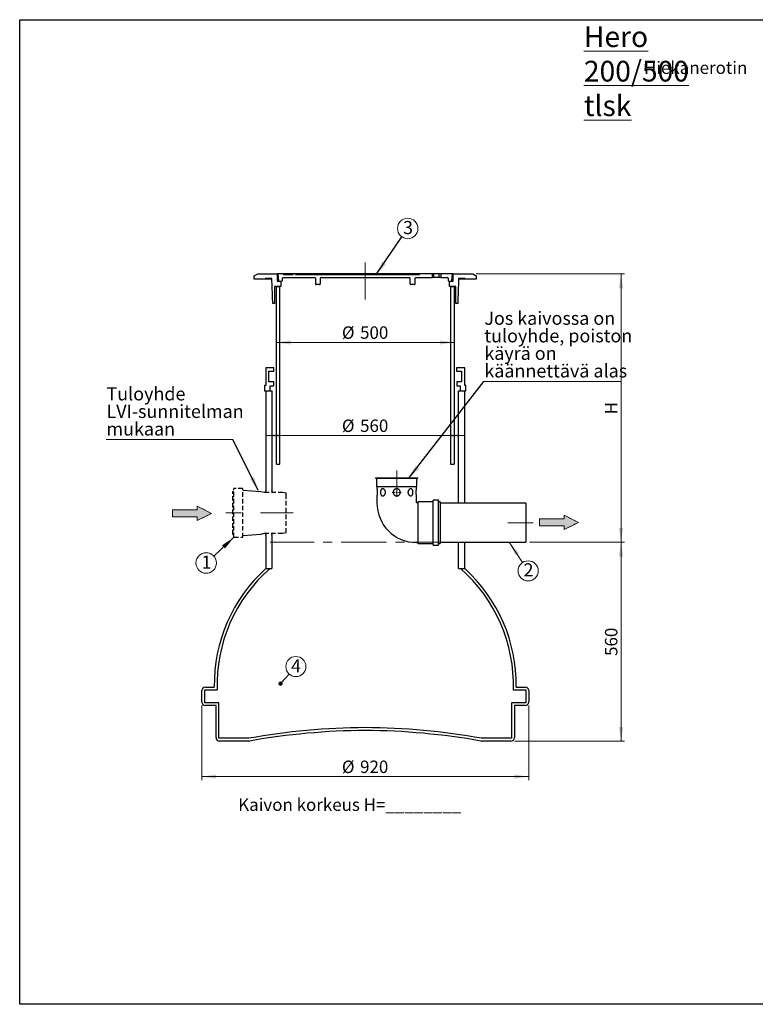
# Model space of a CAD drawing. Units: millimetres. Extents: x 10 to 410, y 10 to 287.
# Drawn here: x 10 to 217, y 10 to 287 of the extents above; entities that cross this region are included whole.
import ezdxf

# ---------------------------------------------------------------- set-up
doc = ezdxf.new("R2010")
doc.units = ezdxf.units.MM
doc.linetypes.add('CENTERX2', pattern=[20.32, 12.7, -2.54, 2.54, -2.54])
doc.linetypes.add('HIDDEN', pattern=[1.905, 1.27, -0.635])
doc.styles.add('SLDTEXTSTYLE0', font='TXT', dxfattribs={"width": 0.605})
doc.dimstyles.new('SLDDIMSTYLE0', dxfattribs={"dimtxt": 3.5, "dimasz": 4, "dimexe": 0, "dimexo": 0.0625, "dimgap": 0.875, "dimtad": 1, "dimdec": 0, "dimlfac": 10, "dimrnd": 1e-09, "dimzin": 12, "dimdsep": 46, "dimtxsty": 'SLDTEXTSTYLE0', "dimsah": 1, "dimcen": 0.09, "dimadec": 0, "dimazin": 3, "dimtfac": 1, "dimtdec": 3, "dimtofl": 0, "dimtmove": 0, "dimatfit": 3, "dimfxl": 1, "dimfrac": 2, "dimtolj": 1, "dimtzin": 12, "dimarcsym": 0})
doc.dimstyles.new('SLDDIMSTYLE1', dxfattribs={"dimtxt": 0.18, "dimasz": 4, "dimexe": 0, "dimexo": 0.0625, "dimgap": 0, "dimtad": 0, "dimtih": 1, "dimtoh": 1, "dimdec": 0, "dimrnd": 1e-09, "dimzin": 0, "dimdsep": 46, "dimtxsty": 'Standard', "dimsah": 1, "dimcen": 0.09, "dimadec": 0, "dimazin": 0, "dimtfac": 4, "dimtdec": 0, "dimtofl": 0, "dimtmove": 0, "dimatfit": 3, "dimfxl": 1, "dimfrac": 2, "dimtolj": 1, "dimtzin": 0, "dimarcsym": 0})

# ---------------------------------------------------------------- blocks, each defined once
blk = doc.blocks.new('Inlet')
at = {"linetype": 'Continuous'}
blk.add_hatch(color=7, dxfattribs=at).paths.add_polyline_path([(204.6, 717.8), (204.6, 712.8), (169.6, 712.8), (169.6, 702.8), (204.6, 702.8), (204.6, 697.8), (224.6, 707.8)], flags=0)
at = {"color": 7, "linetype": 'Continuous', "lineweight": 18}
for p, q in [((169.6, 712.8), (204.6, 712.8)), ((169.6, 712.8), (169.6, 702.8)), ((204.6, 717.8), (224.6, 707.8)), ((204.6, 712.8), (204.6, 717.8)), ((224.6, 707.8), (204.6, 697.8)), ((169.6, 702.8), (204.6, 702.8)), ((204.6, 697.8), (204.6, 702.8))]:
    blk.add_line(p, q, dxfattribs=at)
at = {"color": 7, "linetype": 'CENTERX2', "lineweight": 18}
for p, q in [((204.6, 717.8), (224.6, 707.8)), ((204.6, 712.8), (204.6, 717.8)), ((204.6, 697.8), (224.6, 707.8)), ((204.6, 697.8), (204.6, 702.8))]:
    blk.add_line(p, q, dxfattribs=at)
blk = doc.blocks.new('_D')
at = {"color": 7, "linetype": 'Continuous', "lineweight": 18}
for p, q in [((153.5, 139.98), (180.27, 139.98)), ((179.27, 84.05), (179.27, 139.98)), ((149.27, 84.05), (180.27, 84.05))]:
    blk.add_line(p, q, dxfattribs=at)
for points in [[(179.27, 139.98), (178.67, 135.98), (179.87, 135.98)], [(179.27, 84.05), (179.87, 88.05), (178.67, 88.05)]]:
    blk.add_solid(points, dxfattribs=at)
at = {"color": 7, "linetype": 'Continuous', "lineweight": 18, "insert": (174.75, 108), "char_height": 3.5, "attachment_point": 1, "rotation": 90, "style": 'SLDTEXTSTYLE0'}
blk.add_mtext('560', dxfattribs=at)
blk = doc.blocks.new('_D_1')
at = {"color": 7, "linetype": 'Continuous', "lineweight": 18}
for p, q in [((138.52, 215.47), (180.27, 215.47)), ((179.27, 139.98), (179.27, 215.47)), ((153.5, 139.98), (180.27, 139.98))]:
    blk.add_line(p, q, dxfattribs=at)
for points in [[(179.27, 215.47), (178.67, 211.47), (179.87, 211.47)], [(179.27, 139.98), (179.87, 143.98), (178.67, 143.98)]]:
    blk.add_solid(points, dxfattribs=at)
at = {"color": 7, "linetype": 'Continuous', "lineweight": 18, "insert": (174.75, 175.99), "char_height": 3.5, "attachment_point": 1, "rotation": 90, "style": 'SLDTEXTSTYLE0'}
blk.add_mtext('H', dxfattribs=at)
blk = doc.blocks.new('_D_2')
at = {"color": 7, "linetype": 'Continuous', "lineweight": 18}
blk.add_line((82.27, 196.2), (132.27, 196.2), dxfattribs=at)
for points in [[(82.27, 196.2), (86.27, 195.6), (86.27, 196.8)], [(132.27, 196.2), (128.27, 196.8), (128.27, 195.6)]]:
    blk.add_solid(points, dxfattribs=at)
at = {"color": 7, "linetype": 'Continuous', "lineweight": 18, "char_height": 3.5, "attachment_point": 1, "style": 'SLDTEXTSTYLE0'}
for s, insert in [('%%c', (100.7, 200.72)), ('500', (105.81, 200.73))]:
    blk.add_mtext(s, dxfattribs=dict(at, insert=insert))
blk = doc.blocks.new('_D_3')
at = {"color": 7, "linetype": 'Continuous', "lineweight": 18}
blk.add_line((79.27, 170), (135.27, 170), dxfattribs=at)
for points in [[(79.27, 170), (83.27, 169.4), (83.27, 170.6)], [(135.27, 170), (131.27, 170.6), (131.27, 169.4)]]:
    blk.add_solid(points, dxfattribs=at)
at = {"color": 7, "linetype": 'Continuous', "lineweight": 18, "char_height": 3.5, "attachment_point": 1, "style": 'SLDTEXTSTYLE0'}
for s, insert in [('%%c', (100.7, 174.51)), ('560', (105.81, 174.52))]:
    blk.add_mtext(s, dxfattribs=dict(at, insert=insert))
blk = doc.blocks.new('_D_4')
at = {"color": 7, "linetype": 'Continuous', "lineweight": 18}
for p, q in [((61.27, 94.05), (61.27, 73.05)), ((153.27, 94.05), (153.27, 73.05)), ((153.27, 74.05), (61.27, 74.05))]:
    blk.add_line(p, q, dxfattribs=at)
for points in [[(61.27, 74.05), (65.27, 73.45), (65.27, 74.65)], [(153.27, 74.05), (149.27, 74.65), (149.27, 73.45)]]:
    blk.add_solid(points, dxfattribs=at)
at = {"color": 7, "linetype": 'Continuous', "lineweight": 18, "char_height": 3.5, "attachment_point": 1, "style": 'SLDTEXTSTYLE0'}
for s, insert in [('%%c', (100.7, 78.56)), ('920', (105.81, 78.57))]:
    blk.add_mtext(s, dxfattribs=dict(at, insert=insert))
blk = doc.blocks.new('SW_NOTE_0')
at = {"color": 0, "linetype": 'Continuous', "lineweight": 0}
for p, q in [((0, 0), (38.7, 0)), ((38.7, 0), (0, 0)), ((0, 0), (38.7, 0)), ((38.7, 0), (0, 0)), ((0, 0), (38.7, 0)), ((38.7, 0), (0, 0))]:
    blk.add_line(p, q, dxfattribs=at)
at = {"color": 0, "linetype": 'Continuous', "lineweight": 0, "attachment_point": 1, "style": 'SLDTEXTSTYLE0'}
for s, insert, char_height in [('Jos kaivossa on', (0.1, 19.65), 3.7042), ('tuloyhde, poiston', (0.1, 14.71), 3.7042), ('käyrä on', (0.1, 9.78), 3.704), ('käännettävä alas', (0.1, 4.84), 3.7042)]:
    blk.add_mtext(s, dxfattribs=dict(at, insert=insert, char_height=char_height))
blk = doc.blocks.new('SW_NOTE_1')
at = {"color": 0, "linetype": 'Continuous', "lineweight": 0}
for p, q in [((-35.7, 0), (0, 0)), ((0, 0), (-35.7, 0)), ((-35.7, 0), (0, 0)), ((0, 0), (-35.7, 0)), ((-35.7, 0), (0, 0)), ((0, 0), (-35.7, 0))]:
    blk.add_line(p, q, dxfattribs=at)
at = {"color": 0, "linetype": 'Continuous', "lineweight": 0, "attachment_point": 1, "style": 'SLDTEXTSTYLE0'}
for s, insert, char_height in [('Tuloyhde', (-35.58, 14.73), 3.704), ('LVI-sunnitelman', (-35.58, 9.79), 3.7042), ('mukaan', (-35.58, 4.85), 3.704)]:
    blk.add_mtext(s, dxfattribs=dict(at, insert=insert, char_height=char_height))
blk = doc.blocks.new('SW_NOTE_2')
at = {"color": 0, "linetype": 'Continuous', "lineweight": 0}
blk.add_circle((-2.11, -1.95), 2.88, dxfattribs=at)
at = {"color": 0, "linetype": 'Continuous', "lineweight": 0, "insert": (-1.99, 0.14), "char_height": 3.7, "attachment_point": 2, "style": 'SLDTEXTSTYLE0'}
blk.add_mtext('1', dxfattribs=at)
blk = doc.blocks.new('SW_NOTE_3')
at = {"color": 0, "linetype": 'Continuous', "lineweight": 0}
blk.add_circle((1.56, -2.36), 2.83, dxfattribs=at)
at = {"color": 0, "linetype": 'Continuous', "lineweight": 0, "insert": (1.65, -0.23), "char_height": 3.7, "attachment_point": 2, "style": 'SLDTEXTSTYLE0'}
blk.add_mtext('2', dxfattribs=at)
blk = doc.blocks.new('SW_NOTE_4')
at = {"color": 0, "linetype": 'Continuous', "lineweight": 0}
blk.add_circle((1.63, 2.37), 2.88, dxfattribs=at)
at = {"color": 0, "linetype": 'Continuous', "lineweight": 0, "insert": (1.71, 4.47), "char_height": 3.7, "attachment_point": 2, "style": 'SLDTEXTSTYLE0'}
blk.add_mtext('3', dxfattribs=at)
blk = doc.blocks.new('SW_NOTE_5')
at = {"color": 0, "linetype": 'Continuous', "lineweight": 0}
blk.add_circle((1.89, 2.1), 2.83, dxfattribs=at)
at = {"color": 0, "linetype": 'Continuous', "lineweight": 0, "insert": (1.94, 4.15), "char_height": 3.7, "attachment_point": 2, "style": 'SLDTEXTSTYLE0'}
blk.add_mtext('4', dxfattribs=at)
blk = doc.blocks.new('_DOT')
at = {"color": 0, "linetype": 'ByBlock', "lineweight": -2}
blk.add_line((-0.5, 0), (-1, 0), dxfattribs=at)
at = {"color": 0, "linetype": 'ByBlock', "const_width": 0.5}
blk.add_lwpolyline([(-0.25, 0, 1), (0.25, 0, 1)], format="xyb", close=True, dxfattribs=at)
blk = doc.blocks.new('SW_CENTERMARKSYMBOL_0')
at = {"color": 0, "linetype": 'Continuous', "lineweight": 18}
for p, q in [((-0.5, 0), (-1.25, 0)), ((0, 0), (-0.25, 0)), ((0, 0.5), (0, 1.25)), ((0, 0), (0, 0.25)), ((0, 0), (0, -0.25)), ((0, 0), (0.25, 0)), ((0.5, 0), (1.25, 0)), ((0, -0.5), (0, -1.25))]:
    blk.add_line(p, q, dxfattribs=at)

msp = doc.modelspace()

# ---------------------------------------------------------------- linework, layer by layer
at = {"color": 7, "linetype": 'Continuous', "lineweight": 25}
for p, q in [((10, 10), (10, 287)), ((10, 287), (410, 287)), ((76.02, 214.97), (77.02, 215.47)), ((76.02, 213.97), (76.02, 214.97)), ((79.02, 213.97), (76.02, 213.97)), ((77.02, 215.47), (82.52, 215.47)), ((79.22, 214.17), (79.02, 213.97)), ((81.02, 213.97), (79.02, 213.97)), ((81.02, 214.17), (79.22, 214.17)), ((81.15, 209.66), (81.02, 214.17)), ((82.52, 215.47), (82.52, 213.47)), ((82.67, 215.47), (82.52, 215.47)), ((82.52, 213.47), (83.52, 213.47)), ((82.67, 215.47), (82.85, 213.65)), ((84.27, 215.47), (82.67, 215.47)), ((83.05, 213.47), (83.77, 213.47)), ((83.52, 213.47), (83.52, 211.97)), ((83.97, 213.67), (83.97, 214.27)), ((84.17, 214.47), (93.02, 214.47)), ((84.27, 215.27), (84.27, 215.47)), ((86.97, 215.47), (84.27, 215.47)), ((84.27, 215.27), (86.97, 215.27)), ((86.97, 215.27), (86.97, 215.47)), ((87.67, 215.47), (86.97, 215.47)), ((87.67, 215.27), (87.67, 215.47)), ((122.53, 215.47), (87.67, 215.47)), ((87.67, 215.27), (122.57, 215.27)), ((93.22, 214.27), (93.22, 212.67)), ((94.62, 214.27), (94.62, 212.67)), ((94.82, 214.47), (119.72, 214.47)), ((119.92, 212.67), (119.92, 214.27)), ((121.32, 212.67), (121.32, 214.27)), ((121.52, 214.47), (126.22, 214.47)), ((122.53, 215.27), (122.53, 215.47)), ((122.53, 215.47), (122.57, 215.47)), ((122.57, 215.27), (122.57, 215.47)), ((126.22, 215.47), (122.57, 215.47)), ((126.22, 214.47), (126.22, 215.47)), ((126.6, 215.47), (126.22, 215.47)), ((126.6, 214.47), (126.22, 214.47)), ((126.6, 214.47), (126.6, 215.47)), ((128.1, 215.47), (126.6, 215.47)), ((128.1, 214.47), (126.6, 214.47)), ((128.1, 214.47), (128.1, 215.47)), ((128.51, 215.47), (128.1, 215.47)), ((128.51, 214.47), (128.1, 214.47)), ((128.51, 215.47), (128.51, 214.47)), ((131.87, 215.47), (128.51, 215.47)), ((128.51, 214.47), (130.37, 214.47)), ((130.57, 214.27), (130.57, 213.67)), ((130.77, 213.47), (131.49, 213.47)), ((131.02, 211.97), (131.02, 213.47)), ((131.02, 213.47), (132.02, 213.47)), ((131.68, 213.65), (131.87, 215.47)), ((132.02, 215.47), (131.87, 215.47)), ((132.02, 213.47), (132.02, 215.47)), ((132.02, 215.47), (137.52, 215.47)), ((133.52, 214.17), (133.39, 209.66)), ((135.52, 213.97), (133.51, 213.97)), ((135.32, 214.17), (133.52, 214.17)), ((135.52, 213.97), (135.32, 214.17)), ((138.52, 213.97), (135.52, 213.97)), ((137.52, 215.47), (138.52, 214.97)), ((138.52, 214.97), (138.52, 213.97)), ((81.77, 211.97), (81.77, 209.66)), ((83.52, 211.97), (81.77, 211.97)), ((82.27, 161.97), (82.27, 211.97)), ((82.27, 211.97), (83.27, 211.97)), ((83.27, 161.97), (83.27, 211.97)), ((94.42, 212.47), (93.42, 212.47)), ((121.12, 212.47), (120.12, 212.47)), ((132.77, 211.97), (131.02, 211.97)), ((131.27, 211.97), (131.27, 161.97)), ((131.27, 211.97), (132.27, 211.97)), ((132.27, 211.97), (132.27, 161.97)), ((132.77, 209.66), (132.77, 211.97)), ((81.22, 207.17), (81.17, 208.96)), ((81.77, 208.96), (81.77, 207.17)), ((132.77, 207.17), (132.77, 208.96)), ((133.37, 208.96), (133.32, 207.17)), ((81.77, 207.17), (81.22, 207.17)), ((133.32, 207.17), (132.77, 207.17)), ((79.27, 189.08), (79.27, 184.08)), ((81.57, 189.08), (79.27, 189.08)), ((81.57, 188.08), (81.57, 189.08)), ((132.97, 189.08), (132.97, 188.08)), ((135.27, 189.08), (132.97, 189.08)), ((135.27, 184.08), (135.27, 189.08)), ((80.17, 185.08), (80.17, 188.08)), ((80.17, 188.08), (81.57, 188.08)), ((132.97, 188.08), (134.37, 188.08)), ((134.37, 188.08), (134.37, 185.08)), ((78.92, 184.08), (78.92, 182.58)), ((79.27, 184.08), (78.92, 184.08)), ((81.52, 185.08), (80.17, 185.08)), ((80.52, 182.58), (80.52, 183.98)), ((80.52, 183.98), (81.52, 183.98)), ((81.52, 183.98), (81.52, 185.08)), ((133.02, 185.08), (133.02, 183.98)), ((134.37, 185.08), (133.02, 185.08)), ((133.02, 183.98), (134.02, 183.98)), ((134.02, 183.98), (134.02, 182.58)), ((135.62, 184.08), (135.27, 184.08)), ((135.62, 182.58), (135.62, 184.08)), ((78.92, 182.58), (80.52, 182.58)), ((79.27, 182.58), (79.27, 154.48)), ((79.27, 182.58), (80.99, 182.58)), ((80.99, 182.58), (80.99, 154.48)), ((133.55, 150.98), (133.55, 182.58)), ((133.55, 182.58), (135.27, 182.58)), ((134.02, 182.58), (135.62, 182.58)), ((135.27, 150.98), (135.27, 182.58)), ((82.27, 161.97), (83.27, 161.97)), ((131.27, 161.97), (132.27, 161.97)), ((110.18, 158.13), (110.18, 158.03)), ((110.18, 158.13), (120.91, 158.13)), ((110.18, 158.03), (120.91, 158.03)), ((110.43, 158.03), (110.43, 155.63)), ((120.91, 158.13), (122.08, 158.13)), ((120.91, 158.03), (122.08, 158.03)), ((121.83, 155.63), (121.83, 158.03)), ((122.08, 158.03), (122.08, 158.13)), ((110.43, 155.63), (120.71, 155.63)), ((110.55, 155.63), (110.55, 155.03)), ((120.71, 155.63), (121.83, 155.63)), ((121.7, 155.03), (121.7, 155.63)), ((70.31, 154.28), (70.01, 154.28)), ((77.87, 154.22), (72.81, 154.55)), ((110.55, 153.03), (110.55, 151.06)), ((121.7, 151.06), (121.7, 153.03)), ((122.2, 151.06), (121.7, 151.06)), ((126.4, 151.33), (122.2, 151.33)), ((122.2, 139.63), (122.2, 151.33)), ((127.9, 151.83), (126.4, 151.83)), ((126.4, 139.13), (126.4, 151.83)), ((127.9, 139.13), (127.9, 151.83)), ((128.35, 151.33), (127.9, 151.33)), ((128.35, 151.33), (128.35, 145.48)), ((152.5, 150.98), (128.35, 150.98)), ((135.27, 150.98), (133.55, 150.98)), ((152.5, 150.98), (152.5, 139.98)), ((128.35, 145.48), (128.35, 139.63)), ((70.01, 142.18), (70.31, 142.18)), ((72.81, 141.92), (77.87, 142.25)), ((79.27, 141.98), (79.27, 132.58)), ((80.99, 141.98), (80.99, 132.58)), ((121.7, 139.91), (122.2, 139.91)), ((122.2, 139.63), (126.4, 139.63)), ((126.4, 139.13), (127.9, 139.13)), ((127.9, 139.63), (128.35, 139.63)), ((128.35, 139.98), (152.5, 139.98)), ((133.55, 132.58), (133.55, 139.98)), ((133.55, 139.98), (135.27, 139.98)), ((135.27, 132.58), (135.27, 139.98)), ((79.27, 132.58), (80.99, 132.58)), ((133.55, 132.58), (135.27, 132.58)), ((61.27, 95.05), (61.27, 98.25)), ((62.07, 94.85), (62.07, 98.45)), ((62.07, 98.45), (65.59, 98.45)), ((62.27, 99.25), (64.77, 99.25)), ((148.95, 98.45), (152.47, 98.45)), ((149.77, 99.25), (152.27, 99.25)), ((152.47, 98.45), (152.47, 94.85)), ((153.27, 98.25), (153.27, 95.05)), ((66.07, 94.85), (62.07, 94.85)), ((66.07, 84.85), (66.07, 94.85)), ((148.47, 94.85), (148.47, 84.85)), ((152.47, 94.85), (148.47, 94.85)), ((65.27, 94.05), (62.27, 94.05)), ((65.27, 85.05), (65.27, 94.05)), ((149.27, 94.05), (149.27, 85.05)), ((152.27, 94.05), (149.27, 94.05)), ((74.5, 84.85), (66.07, 84.85)), ((74.49, 84.05), (66.27, 84.05)), ((148.47, 84.85), (140.03, 84.85)), ((148.27, 84.05), (140.05, 84.05)), ((410, 10), (10, 10))]:
    msp.add_line(p, q, dxfattribs=at)
at = {"color": 7, "linetype": 'CENTERX2', "lineweight": 18, "ltscale": 2}
for p, q in [((107.27, 208.24), (107.27, 218.65)), ((116.13, 160.13), (116.13, 153.63)), ((70.66, 148.23), (68.01, 148.23)), ((72.46, 148.23), (70.66, 148.23)), ((77.81, 148.23), (78.82, 148.23)), ((83.97, 148.23), (78.82, 148.23)), ((83.97, 148.23), (87.01, 148.23)), ((147.44, 145.48), (154.5, 145.48))]:
    msp.add_line(p, q, dxfattribs=at)
at = {"color": 7, "linetype": 'HIDDEN', "lineweight": 25}
for p, q in [((70.01, 154.15), (70.01, 154.28)), ((70.01, 142.18), (70.01, 154.15)), ((72.81, 155.08), (70.31, 155.08)), ((70.31, 154.94), (70.31, 155.08)), ((70.31, 141.38), (70.31, 154.94)), ((72.81, 154.94), (72.81, 155.08)), ((72.81, 141.38), (72.81, 154.94)), ((78.87, 153.96), (77.87, 154.22)), ((84.01, 153.96), (78.87, 153.96)), ((85.01, 153.76), (84.01, 153.96)), ((85.01, 153.64), (85.01, 153.76)), ((85.01, 142.71), (85.01, 153.64)), ((70.31, 141.38), (72.81, 141.38)), ((77.87, 142.25), (78.87, 142.51)), ((78.87, 142.51), (84.01, 142.51)), ((84.01, 142.51), (85.01, 142.71))]:
    msp.add_line(p, q, dxfattribs=at)
at = {"color": 7, "linetype": 'Continuous', "lineweight": 0}
for p, q in [((64.61, 136.11), (70.31, 141.38)), ((151.57, 134.29), (147.8, 139.98)), ((85.85, 102.91), (83.43, 100.22))]:
    msp.add_line(p, q, dxfattribs=at)
at = {"color": 7, "linetype": 'CENTERX2', "lineweight": 18}
msp.add_line((133.55, 139.98), (80.47, 139.98), dxfattribs=at)
at = {"color": 7, "linetype": 'Continuous', "lineweight": 25}
for centre, radius, start, end in [((83.05, 213.67), 0.2, 185.7106, 270), ((83.77, 213.67), 0.2, 270, 0), ((84.17, 214.27), 0.2, 90, 180), ((93.02, 214.27), 0.2, 0, 90), ((94.82, 214.27), 0.2, 90, 180), ((119.72, 214.27), 0.2, 0, 90), ((121.52, 214.27), 0.2, 90, 180), ((130.37, 214.27), 0.2, 0, 90), ((130.77, 213.67), 0.2, 180, 270), ((131.49, 213.67), 0.2, 270, 354.2894), ((93.42, 212.67), 0.2, 180, 270), ((94.42, 212.67), 0.2, 270, 0), ((120.12, 212.67), 0.2, 180, 270), ((121.12, 212.67), 0.2, 270, 0), ((121.7, 151.06), 11.15, 180, 270), ((121.7, 151.06), 0.0000563, 180, 270), ((108.87, 99.89), 44.11, 132.155, 180.8326), ((108.87, 99.89), 43.31, 130.9722, 181.9068), ((105.67, 99.89), 43.31, 358.0932, 49.0278), ((105.67, 99.89), 44.11, 359.1674, 47.845), ((62.27, 98.25), 1, 90, 180), ((152.27, 98.25), 1, 0, 90), ((62.27, 95.05), 1, 180, 270), ((152.27, 95.05), 1, 270, 0), ((108.86, -109.96), 197.82, 90.4619, 100.002), ((108.86, -109.96), 197.02, 90.4638, 99.9969), ((105.67, -109.96), 197.82, 79.998, 89.5381), ((105.67, -109.96), 197.02, 80.0031, 89.5362), ((66.27, 85.05), 1, 180, 270), ((74.49, 85.05), 1, 270, 279.9969), ((140.05, 85.05), 1, 260.0031, 270), ((148.27, 85.05), 1, 270, 0)]:
    msp.add_arc(centre, radius, start, end, dxfattribs=at)
for points, knots in [([(81.17, 208.96), (81.17, 208.96), (81.17, 208.96), (81.16, 208.98), (81.16, 209.01), (81.16, 209.04), (81.16, 209.09), (81.16, 209.14), (81.16, 209.19), (81.16, 209.25), (81.16, 209.31), (81.16, 209.36), (81.15, 209.42), (81.15, 209.48), (81.15, 209.53), (81.15, 209.57), (81.15, 209.6), (81.15, 209.63), (81.15, 209.65), (81.15, 209.65), (81.15, 209.66)], [0, 0, 0, 0, 0.071437, 0.124352, 0.178803, 0.231717, 0.286173, 0.33909, 0.393548, 0.446473, 0.500934, 0.553891, 0.60837, 0.661341, 0.715842, 0.768809, 0.823317, 0.87626, 0.930738, 1, 1, 1, 1]), ([(81.77, 209.66), (81.77, 209.66), (81.77, 209.66), (81.77, 209.65), (81.77, 209.64), (81.77, 209.61), (81.77, 209.58), (81.77, 209.54), (81.77, 209.49), (81.77, 209.44), (81.77, 209.37), (81.77, 209.31), (81.77, 209.25), (81.77, 209.19), (81.77, 209.13), (81.77, 209.09), (81.77, 209.04), (81.77, 209.01), (81.77, 208.98), (81.77, 208.96), (81.77, 208.96), (81.77, 208.96)], [0, 0, 0, 0, 0.003388, 0.056315, 0.110778, 0.163704, 0.218167, 0.2711, 0.325564, 0.378503, 0.432972, 0.500008, 0.552937, 0.607401, 0.66033, 0.714791, 0.767726, 0.822189, 0.875125, 0.929593, 1, 1, 1, 1]), ([(132.77, 208.96), (132.77, 208.96), (132.77, 208.96), (132.77, 208.96), (132.77, 208.97), (132.77, 208.97), (132.77, 208.99), (132.77, 209), (132.77, 209.01), (132.77, 209.03), (132.77, 209.05), (132.76, 209.07), (132.76, 209.09), (132.76, 209.12), (132.76, 209.14), (132.76, 209.17), (132.76, 209.2), (132.76, 209.23), (132.76, 209.26), (132.76, 209.29), (132.76, 209.32), (132.76, 209.35), (132.76, 209.37), (132.76, 209.4), (132.76, 209.43), (132.76, 209.46), (132.76, 209.48), (132.76, 209.51), (132.76, 209.53), (132.77, 209.55), (132.77, 209.57), (132.77, 209.59), (132.77, 209.61), (132.77, 209.62), (132.77, 209.63), (132.77, 209.64), (132.77, 209.65), (132.77, 209.65), (132.77, 209.65), (132.77, 209.66)], [0, 0, 0, 0, 0.026369, 0.052922, 0.080052, 0.107381, 0.133754, 0.160306, 0.187433, 0.21476, 0.241137, 0.267689, 0.294822, 0.322147, 0.348524, 0.375074, 0.402214, 0.429548, 0.455914, 0.482467, 0.509592, 0.536929, 0.563293, 0.589846, 0.616978, 0.64431, 0.67067, 0.697225, 0.724356, 0.751687, 0.778057, 0.804614, 0.831742, 0.859077, 0.885449, 0.912003, 0.939136, 0.966468, 1, 1, 1, 1]), ([(133.39, 209.66), (133.39, 209.66), (133.39, 209.66), (133.39, 209.65), (133.39, 209.65), (133.39, 209.64), (133.39, 209.64), (133.39, 209.62), (133.39, 209.61), (133.38, 209.6), (133.38, 209.58), (133.38, 209.56), (133.38, 209.54), (133.38, 209.51), (133.38, 209.49), (133.38, 209.46), (133.38, 209.44), (133.38, 209.41), (133.38, 209.38), (133.38, 209.35), (133.38, 209.32), (133.37, 209.29), (133.37, 209.26), (133.37, 209.23), (133.37, 209.2), (133.37, 209.18), (133.37, 209.15), (133.37, 209.12), (133.37, 209.1), (133.37, 209.08), (133.37, 209.05), (133.37, 209.03), (133.37, 209.02), (133.37, 209), (133.37, 208.99), (133.37, 208.98), (133.37, 208.97), (133.37, 208.96), (133.37, 208.96), (133.37, 208.96), (133.37, 208.96)], [0, 0, 0, 0, 0.0024396, 0.0287846, 0.0553143, 0.0824177, 0.1097235, 0.136069, 0.1625967, 0.189703, 0.2170048, 0.2433704, 0.2699129, 0.2970353, 0.3243539, 0.3507347, 0.3773017, 0.4044495, 0.4317856, 0.4581807, 0.4847549, 0.5119052, 0.5392505, 0.565638, 0.592208, 0.619352, 0.646701, 0.6730773, 0.6996406, 0.7267768, 0.7541084, 0.780477, 0.8070267, 0.8341552, 0.8614837, 0.8878471, 0.9143919, 0.9415166, 0.968841, 1, 1, 1, 1]), ([(79.38, 153.96), (79.38, 153.97), (79.36, 154.03), (79.35, 154.1), (79.33, 154.19), (79.31, 154.28), (79.29, 154.37), (79.28, 154.43), (79.27, 154.48), (79.27, 154.48), (79.27, 154.48)], [0, 0, 0, 0, 0.044974, 0.149604, 0.254836, 0.360272, 0.518393, 0.677218, 0.838233, 1, 1, 1, 1]), ([(81.11, 153.96), (81.1, 153.97), (81.09, 154.02), (81.08, 154.09), (81.06, 154.18), (81.04, 154.27), (81.02, 154.36), (81, 154.43), (80.99, 154.48), (80.99, 154.48), (80.99, 154.48)], [0, 0, 0, 0, 0.027205, 0.13197, 0.23734, 0.342915, 0.505213, 0.668276, 0.833727, 1, 1, 1, 1]), ([(110.56, 155.03), (110.56, 155.03), (110.56, 155.03), (110.56, 155.01), (110.56, 154.99), (110.57, 154.95), (110.58, 154.89), (110.59, 154.83), (110.6, 154.76), (110.61, 154.68), (110.62, 154.59), (110.63, 154.49), (110.63, 154.39), (110.64, 154.28), (110.64, 154.17), (110.65, 154.06), (110.65, 153.95), (110.64, 153.84), (110.64, 153.73), (110.63, 153.63), (110.62, 153.53), (110.61, 153.43), (110.6, 153.35), (110.59, 153.27), (110.58, 153.2), (110.57, 153.14), (110.57, 153.1), (110.56, 153.06), (110.56, 153.04), (110.55, 153.03), (110.55, 153.03), (110.55, 153.03)], [0, 0, 0, 0, 0.034397, 0.060317, 0.099777, 0.139993, 0.166059, 0.205729, 0.246147, 0.27257, 0.312795, 0.353799, 0.380244, 0.420521, 0.461603, 0.487686, 0.527407, 0.56791, 0.593814, 0.633245, 0.673423, 0.699606, 0.739457, 0.780063, 0.80655, 0.846881, 0.888003, 0.91435, 0.954477, 0.995406, 1, 1, 1, 1]), ([(111.54, 154.03), (111.55, 154.09), (111.55, 154.2), (111.57, 154.36), (111.61, 154.52), (111.67, 154.66), (111.74, 154.78), (111.82, 154.88), (111.92, 154.96), (112.03, 155.01), (112.15, 155.04), (112.26, 155.03), (112.38, 155), (112.5, 154.94), (112.61, 154.86), (112.72, 154.75), (112.8, 154.62), (112.88, 154.48), (112.93, 154.32), (112.96, 154.16), (112.96, 153.99), (112.94, 153.82), (112.9, 153.66), (112.84, 153.51), (112.76, 153.38), (112.67, 153.26), (112.56, 153.16), (112.44, 153.09), (112.32, 153.05), (112.2, 153.03), (112.08, 153.04), (111.97, 153.08), (111.87, 153.15), (111.78, 153.23), (111.7, 153.35), (111.64, 153.48), (111.59, 153.63), (111.56, 153.78), (111.55, 153.91), (111.55, 153.99), (111.54, 154.03)], [0, 0, 0, 0, 0.0265508, 0.0531028, 0.0796404, 0.1061797, 0.1329889, 0.1597977, 0.1867936, 0.2137875, 0.240493, 0.2671979, 0.2935955, 0.3199948, 0.3465323, 0.3730709, 0.3999835, 0.4268953, 0.453846, 0.4807945, 0.5073698, 0.5339455, 0.5603222, 0.5867009, 0.6133602, 0.6400202, 0.6670053, 0.6939884, 0.7208384, 0.747687, 0.7741581, 0.8006304, 0.8270628, 0.853497, 0.8802823, 0.9070675, 0.9340675, 0.9610654, 0.9805329, 1, 1, 1, 1]), ([(116.13, 153.03), (116.07, 153.04), (115.96, 153.04), (115.8, 153.09), (115.65, 153.15), (115.51, 153.25), (115.38, 153.36), (115.28, 153.49), (115.2, 153.64), (115.15, 153.81), (115.13, 153.97), (115.13, 154.14), (115.16, 154.31), (115.22, 154.46), (115.3, 154.61), (115.41, 154.74), (115.54, 154.85), (115.68, 154.93), (115.84, 155), (116.01, 155.03), (116.18, 155.04), (116.34, 155.02), (116.5, 154.97), (116.65, 154.89), (116.79, 154.79), (116.9, 154.67), (117, 154.53), (117.07, 154.38), (117.12, 154.22), (117.13, 154.05), (117.12, 153.88), (117.08, 153.72), (117.02, 153.57), (116.93, 153.42), (116.82, 153.3), (116.68, 153.2), (116.53, 153.11), (116.39, 153.06), (116.25, 153.04), (116.17, 153.04), (116.13, 153.03)], [0, 0, 0, 0, 0.026555, 0.053111, 0.079653, 0.106196, 0.133, 0.159804, 0.186802, 0.213797, 0.240506, 0.267213, 0.293598, 0.319986, 0.346519, 0.373054, 0.399972, 0.426889, 0.453835, 0.480779, 0.507357, 0.533935, 0.560324, 0.586715, 0.613373, 0.640031, 0.667013, 0.693994, 0.720849, 0.747703, 0.774167, 0.800632, 0.827054, 0.853479, 0.880269, 0.907059, 0.934058, 0.961055, 0.980528, 1, 1, 1, 1]), ([(120.72, 154.03), (120.71, 153.98), (120.71, 153.87), (120.69, 153.7), (120.65, 153.55), (120.59, 153.41), (120.52, 153.29), (120.44, 153.19), (120.34, 153.11), (120.23, 153.06), (120.11, 153.03), (120, 153.03), (119.88, 153.07), (119.76, 153.13), (119.65, 153.21), (119.54, 153.32), (119.46, 153.44), (119.38, 153.59), (119.33, 153.75), (119.3, 153.91), (119.3, 154.08), (119.32, 154.25), (119.36, 154.41), (119.42, 154.56), (119.5, 154.69), (119.59, 154.81), (119.7, 154.9), (119.82, 154.98), (119.94, 155.02), (120.06, 155.04), (120.18, 155.03), (120.29, 154.99), (120.39, 154.92), (120.48, 154.83), (120.56, 154.72), (120.62, 154.59), (120.67, 154.44), (120.7, 154.29), (120.71, 154.16), (120.71, 154.07), (120.72, 154.03)], [0, 0, 0, 0, 0.026551, 0.053103, 0.07964, 0.10618, 0.132989, 0.159798, 0.186794, 0.213788, 0.240493, 0.267198, 0.293596, 0.319995, 0.346532, 0.373071, 0.399984, 0.426895, 0.453846, 0.480794, 0.50737, 0.533946, 0.560323, 0.586701, 0.61336, 0.64002, 0.667005, 0.693989, 0.720838, 0.747687, 0.774158, 0.800631, 0.827063, 0.853497, 0.880283, 0.907068, 0.934068, 0.961066, 0.980533, 1, 1, 1, 1]), ([(121.7, 153.03), (121.7, 153.04), (121.7, 153.04), (121.7, 153.05), (121.7, 153.08), (121.69, 153.12), (121.68, 153.17), (121.67, 153.23), (121.66, 153.31), (121.65, 153.39), (121.64, 153.48), (121.63, 153.58), (121.63, 153.68), (121.62, 153.79), (121.62, 153.9), (121.61, 154.01), (121.61, 154.12), (121.62, 154.23), (121.62, 154.34), (121.63, 154.44), (121.64, 154.54), (121.65, 154.63), (121.66, 154.72), (121.67, 154.8), (121.68, 154.86), (121.69, 154.92), (121.69, 154.97), (121.7, 155), (121.7, 155.03), (121.71, 155.03), (121.7, 155.03), (121.7, 155.03)], [0, 0, 0, 0, 0.034397, 0.060317, 0.099777, 0.139994, 0.166059, 0.20573, 0.246147, 0.27257, 0.312795, 0.353799, 0.380244, 0.420522, 0.461603, 0.487686, 0.527407, 0.567911, 0.593814, 0.633245, 0.673423, 0.699606, 0.739457, 0.780063, 0.806551, 0.846881, 0.888003, 0.91435, 0.954477, 0.995406, 1, 1, 1, 1]), ([(79.27, 141.98), (79.27, 141.99), (79.27, 141.99), (79.27, 142.01), (79.28, 142.05), (79.29, 142.11), (79.31, 142.17), (79.32, 142.23), (79.34, 142.31), (79.36, 142.4), (79.37, 142.46), (79.38, 142.5), (79.38, 142.51)], [0, 0, 0, 0, 0.122553, 0.245438, 0.369332, 0.493567, 0.591492, 0.689583, 0.788176, 0.886937, 0.987614, 1, 1, 1, 1]), ([(80.99, 141.98), (80.99, 141.99), (80.99, 141.99), (80.99, 142.01), (81, 142.05), (81.01, 142.1), (81.03, 142.16), (81.04, 142.23), (81.06, 142.3), (81.08, 142.39), (81.09, 142.46), (81.1, 142.5), (81.11, 142.51)], [0, 0, 0, 0, 0.120363, 0.241042, 0.362682, 0.484647, 0.582287, 0.680094, 0.7784, 0.876873, 0.97725, 1, 1, 1, 1])]:
    msp.add_open_spline(points, degree=3, knots=knots, dxfattribs=at)
at = {"color": 7, "linetype": 'Continuous', "lineweight": 0}
for points in [[(70.31, 141.38), (66.96, 139.11), (67.78, 138.23)], [(147.8, 139.98), (149.5, 136.32), (150.51, 136.98)]]:
    msp.add_solid(points, dxfattribs=at)

# ---------------------------------------------------------------- block references
for name, p in [('SW_NOTE_4', (117.6, 225.9)), ('SW_NOTE_0', (140.69, 185.22)), ('SW_NOTE_1', (70.01, 168.87)), ('SW_NOTE_2', (64.61, 136.11)), ('SW_NOTE_3', (151.57, 134.29)), ('SW_NOTE_5', (85.85, 102.91))]:
    msp.add_blockref(name, p, dxfattribs=at)
at = {"color": 7, "linetype": 'Continuous', "lineweight": 18}
msp.add_blockref('SW_CENTERMARKSYMBOL_0', (116.13, 154.03), dxfattribs=at)
at = {"color": 7, "linetype": 'Continuous', "xscale": 0.2, "yscale": 0.2, "zscale": 0.2}
for p in [(19.08, 6.56), (122.38, 4.01)]:
    msp.add_blockref('Inlet', p, dxfattribs=at)
at = {"color": 7, "linetype": 'Continuous', "lineweight": 0, "xscale": 1.2, "yscale": 1.2, "rotation": 227.9811772381467}
msp.add_blockref('_DOT', (83.43, 100.22, -34.22), dxfattribs=at)

# ---------------------------------------------------------------- texts
at = {"color": 7, "linetype": 'Continuous', "lineweight": 0, "attachment_point": 1, "style": 'SLDTEXTSTYLE0'}
for s, insert, char_height in [('\\LHero 200/500 tlsk', (168.82, 285.13), 5.8208), ('Hiekanerotin', (185.72, 275.24), 3.5), ('Kaivon korkeus H=________', (71.51, 67.91), 3.5)]:
    msp.add_mtext(s, dxfattribs=dict(at, insert=insert, char_height=char_height))

# ---------------------------------------------------------------- dimensions: what is measured, and where the dimension line sits
at = {"color": 7, "linetype": 'Continuous', "lineweight": 18}
for base, p1, p2, picture, middle in [((179.27, 215.47), (152.5, 139.98), (137.52, 215.47), '_D_1', (179.27, 177.73)), ((179.27, 139.98), (148.27, 84.05), (152.5, 139.98), '_D', (179.27, 112.01))]:
    dim = msp.add_linear_dim(base=base, p1=p1, p2=p2, angle=90, dimstyle='SLDDIMSTYLE0', dxfattribs=at)
    dim.commit()
    dim.dimension.update_dxf_attribs({"geometry": picture, "text_midpoint": middle, "dimtype": 160})
for base, p1, p2, picture, middle in [((132.27, 196.2), (82.27, 211.97), (132.27, 211.97), '_D_2', (107.27, 196.2)), ((135.27, 170), (79.27, 182.58), (135.27, 182.58), '_D_3', (107.27, 170)), ((61.27, 74.05), (153.27, 95.05), (61.27, 95.05), '_D_4', (107.27, 74.05))]:
    dim = msp.add_linear_dim(base=base, p1=p1, p2=p2, text='%%c<>', dimstyle='SLDDIMSTYLE0', dxfattribs=at)
    dim.commit()
    dim.dimension.update_dxf_attribs({"geometry": picture, "text_midpoint": middle, "dimtype": 160})

# ---------------------------------------------------------------- leaders
at = {"color": 7, "linetype": 'Continuous', "lineweight": 0}
for points in [[(110.32, 215.27), (117.6, 225.9)], [(119.46, 157.93), (140.69, 185.22)], [(77.17, 154.55), (70.01, 168.87)]]:
    msp.add_leader(points, dimstyle='SLDDIMSTYLE1', dxfattribs=at)

doc.saveas('drawing.dxf')
